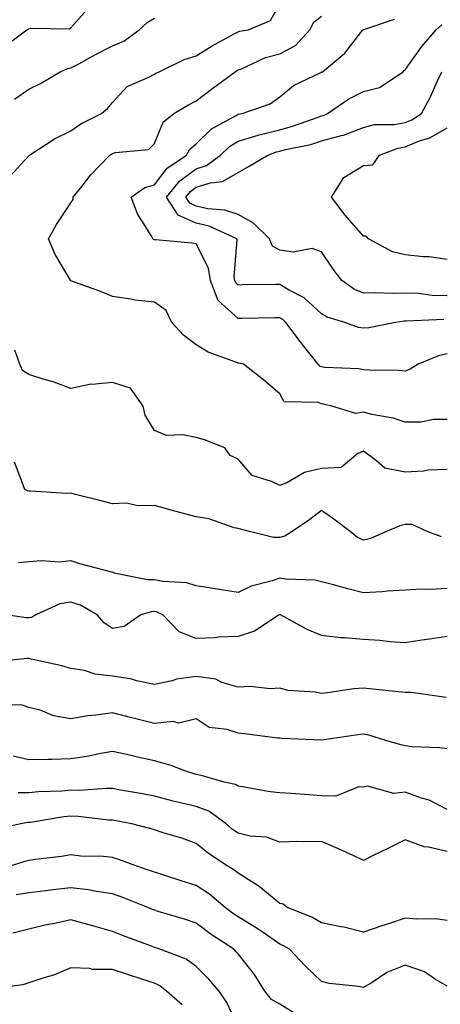
# Model space of a CAD drawing. Units: inches. Extents: x 1042403 to 1043918, y 7221338 to 7223978.
# Drawn here: x 1043456 to 1043556, y 7222119 to 7222354 of the extents above; entities that cross this region are included whole.
import ezdxf

# ---------------------------------------------------------------- set-up
doc = ezdxf.new("R2010")
doc.units = ezdxf.units.IN
doc.header["$MEASUREMENT"] = 0
doc.layers.add('Contour_10427221', color=7, linetype='Continuous', true_color=0xb28c49)

msp = doc.modelspace()

# ---------------------------------------------------------------- linework, layer by layer
at = {"layer": 'Contour_10427221'}
for points in [[(1043453.32, 7222316.65, 2867), (1043458.05, 7222321.78, 2867), (1043458.13, 7222321.84, 2867), (1043458.21, 7222321.92, 2867), (1043464.14, 7222325.83, 2867), (1043468.05, 7222327.8, 2867), (1043470.49, 7222329.48, 2867), (1043475.43, 7222331.92, 2867), (1043476.88, 7222333.09, 2867), (1043478.05, 7222334.56, 2867), (1043481.57, 7222338.4, 2867), (1043486.74, 7222340.61, 2867), (1043488.05, 7222341.35, 2867), (1043488.4, 7222341.57, 2867), (1043489.16, 7222341.92, 2867), (1043495.14, 7222344.83, 2867), (1043498.05, 7222345.69, 2867), (1043501.86, 7222348.11, 2867), (1043507.01, 7222350.88, 2867), (1043508.05, 7222351.47, 2867), (1043508.38, 7222351.59, 2867), (1043510.51, 7222351.92, 2867), (1043515.8, 7222354.17, 2867), (1043518.05, 7222358.17, 2867)], [(1043452.13, 7222347.84, 2869), (1043457.54, 7222351.92, 2869), (1043457.85, 7222352.12, 2869), (1043458.05, 7222352.21, 2869), (1043458.46, 7222352.33, 2869), (1043467.78, 7222352.19, 2869), (1043468.05, 7222352.39, 2869), (1043472.54, 7222357.43, 2869)], [(1043454.61, 7222335.36, 2868), (1043458.05, 7222337.72, 2868), (1043460.84, 7222339.13, 2868), (1043465.51, 7222341.92, 2868), (1043467.29, 7222342.68, 2868), (1043468.05, 7222342.82, 2868), (1043469.96, 7222343.83, 2868), (1043473.97, 7222346, 2868), (1043478.05, 7222348.09, 2868), (1043480.76, 7222349.21, 2868), (1043484.44, 7222351.92, 2868), (1043486.31, 7222353.66, 2868), (1043488.05, 7222354.75, 2868)], [(1043558.05, 7222258.66, 2866), (1043554.79, 7222258.66, 2866), (1043551.88, 7222258.09, 2866), (1043548.05, 7222258.09, 2866), (1043545.16, 7222259.03, 2866), (1043540.06, 7222259.91, 2866), (1043538.05, 7222260.44, 2866), (1043536.25, 7222260.12, 2866), (1043530.47, 7222261.92, 2866), (1043528.48, 7222262.35, 2866), (1043528.05, 7222262.41, 2866), (1043527.23, 7222262.74, 2866), (1043519.05, 7222262.92, 2866), (1043518.05, 7222264.87, 2866), (1043514.22, 7222268.09, 2866), (1043509.34, 7222271.92, 2866), (1043508.28, 7222272.15, 2866), (1043508.05, 7222272.19, 2866), (1043507.56, 7222272.41, 2866), (1043500.9, 7222274.77, 2866), (1043498.05, 7222276.59, 2866), (1043494.98, 7222278.85, 2866), (1043492.23, 7222281.92, 2866), (1043490.88, 7222284.75, 2866), (1043488.05, 7222286.78, 2866), (1043483.42, 7222287.29, 2866), (1043482.44, 7222287.53, 2866), (1043478.05, 7222288.15, 2866), (1043475.39, 7222289.26, 2866), (1043468.11, 7222291.86, 2866), (1043468.05, 7222291.88, 2866), (1043468.01, 7222291.92, 2866), (1043467.97, 7222292, 2866), (1043464.34, 7222298.21, 2866), (1043462.74, 7222301.92, 2866), (1043464.61, 7222305.36, 2866), (1043468.05, 7222310.51, 2866), (1043468.6, 7222311.37, 2866), (1043468.66, 7222311.92, 2866), (1043471.02, 7222314.89, 2866), (1043472.8, 7222317.17, 2866), (1043477.39, 7222321.92, 2866), (1043477.78, 7222322.19, 2866), (1043478.05, 7222322.35, 2866), (1043478.73, 7222322.6, 2866), (1043486.64, 7222323.33, 2866), (1043488.05, 7222324.77, 2866), (1043490.12, 7222329.85, 2866), (1043492.74, 7222331.92, 2866), (1043496.04, 7222333.93, 2866), (1043498.05, 7222334.97, 2866), (1043502.01, 7222337.96, 2866), (1043507.39, 7222341.92, 2866), (1043507.78, 7222342.19, 2866), (1043508.05, 7222342.33, 2866), (1043508.69, 7222342.56, 2866), (1043514.65, 7222345.32, 2866), (1043518.05, 7222346.22, 2866), (1043521.8, 7222348.17, 2866), (1043525.2, 7222351.92, 2866), (1043526.19, 7222353.78, 2866), (1043528.05, 7222355.22, 2866)], [(1043558.05, 7222274.38, 2865), (1043556.02, 7222273.95, 2865), (1043551.12, 7222271.92, 2865), (1043549.24, 7222270.73, 2865), (1043548.05, 7222270.3, 2865), (1043546.59, 7222270.46, 2865), (1043539.5, 7222270.47, 2865), (1043538.05, 7222270.61, 2865), (1043536.92, 7222270.79, 2865), (1043528.81, 7222271.16, 2865), (1043528.05, 7222271.26, 2865), (1043527.58, 7222271.45, 2865), (1043527.21, 7222271.92, 2865), (1043524.03, 7222275.94, 2865), (1043523.17, 7222277.04, 2865), (1043519.51, 7222281.92, 2865), (1043518.75, 7222282.62, 2865), (1043518.05, 7222283.05, 2865), (1043516.94, 7222283.03, 2865), (1043508.99, 7222282.86, 2865), (1043508.05, 7222282.84, 2865), (1043503.3, 7222287.17, 2865), (1043501.51, 7222291.92, 2865), (1043501.02, 7222294.89, 2865), (1043498.05, 7222300.71, 2865), (1043497, 7222300.87, 2865), (1043488.32, 7222301.65, 2865), (1043488.05, 7222301.69, 2865), (1043487.87, 7222301.74, 2865), (1043487.68, 7222301.92, 2865), (1043487.25, 7222302.72, 2865), (1043484.05, 7222307.92, 2865), (1043482.54, 7222311.92, 2865), (1043485.76, 7222314.21, 2865), (1043488.05, 7222314.85, 2865), (1043491.12, 7222318.85, 2865), (1043495.73, 7222321.92, 2865), (1043496.57, 7222323.4, 2865), (1043498.05, 7222324.65, 2865), (1043501.72, 7222328.25, 2865), (1043507.58, 7222331.45, 2865), (1043508.05, 7222331.74, 2865), (1043508.19, 7222331.78, 2865), (1043509.07, 7222331.92, 2865), (1043515.71, 7222334.26, 2865), (1043518.05, 7222335.94, 2865), (1043521.31, 7222338.66, 2865), (1043527.84, 7222341.71, 2865), (1043528.05, 7222341.82, 2865), (1043528.11, 7222341.86, 2865), (1043528.25, 7222341.92, 2865), (1043533.62, 7222346.35, 2865), (1043537.46, 7222351.33, 2865), (1043537.93, 7222351.92, 2865), (1043538.01, 7222351.96, 2865), (1043538.05, 7222352, 2865), (1043538.17, 7222352.04, 2865), (1043545.47, 7222354.5, 2865)], [(1043557.31, 7222282.66, 2864), (1043548.32, 7222282.19, 2864), (1043548.05, 7222282.21, 2864), (1043547.78, 7222282.19, 2864), (1043545.75, 7222281.92, 2864), (1043539.32, 7222280.65, 2864), (1043538.05, 7222280.53, 2864), (1043536.86, 7222280.73, 2864), (1043533.56, 7222281.92, 2864), (1043529.34, 7222283.21, 2864), (1043528.05, 7222284.01, 2864), (1043523.91, 7222287.78, 2864), (1043520.32, 7222289.65, 2864), (1043518.05, 7222291.02, 2864), (1043517.13, 7222291, 2864), (1043509.07, 7222290.9, 2864), (1043508.05, 7222290.88, 2864), (1043507.5, 7222291.37, 2864), (1043507.31, 7222291.92, 2864), (1043507.15, 7222292.82, 2864), (1043507.85, 7222301.72, 2864), (1043507.8, 7222301.92, 2864), (1043501.12, 7222304.99, 2864), (1043498.05, 7222305.67, 2864), (1043493.75, 7222307.62, 2864), (1043490.96, 7222311.92, 2864), (1043494.14, 7222315.83, 2864), (1043498.05, 7222318.7, 2864), (1043500.51, 7222319.46, 2864), (1043503.87, 7222321.92, 2864), (1043505.98, 7222323.99, 2864), (1043508.05, 7222325.3, 2864), (1043512.89, 7222326.76, 2864), (1043513.13, 7222326.84, 2864), (1043518.05, 7222328.03, 2864), (1043521.12, 7222328.85, 2864), (1043527.19, 7222331.06, 2864), (1043528.05, 7222331.33, 2864), (1043528.52, 7222331.45, 2864), (1043529.42, 7222331.92, 2864), (1043534.55, 7222335.42, 2864), (1043538.05, 7222337.15, 2864), (1043541.86, 7222338.11, 2864), (1043547.52, 7222341.92, 2864), (1043547.78, 7222342.19, 2864), (1043548.05, 7222342.35, 2864), (1043551.98, 7222347.99, 2864), (1043555.41, 7222351.92, 2864), (1043556.82, 7222353.15, 2864)], [(1043558.05, 7222288.25, 2863), (1043554.51, 7222288.38, 2863), (1043551.16, 7222288.81, 2863), (1043548.05, 7222288.95, 2863), (1043544.96, 7222288.83, 2863), (1043540.94, 7222289.03, 2863), (1043538.05, 7222288.89, 2863), (1043535.92, 7222289.79, 2863), (1043532.87, 7222291.92, 2863), (1043530.8, 7222294.67, 2863), (1043528.05, 7222298.78, 2863), (1043525.75, 7222299.62, 2863), (1043521.23, 7222298.74, 2863), (1043518.05, 7222299.22, 2863), (1043516.29, 7222300.16, 2863), (1043515.55, 7222301.92, 2863), (1043511.78, 7222305.65, 2863), (1043508.05, 7222307.76, 2863), (1043504.92, 7222308.8, 2863), (1043500.84, 7222309.13, 2863), (1043498.05, 7222309.75, 2863), (1043496.57, 7222310.44, 2863), (1043495.59, 7222311.92, 2863), (1043496.7, 7222313.27, 2863), (1043498.05, 7222314.26, 2863), (1043501.47, 7222315.34, 2863), (1043504.36, 7222315.61, 2863), (1043508.05, 7222317.84, 2863), (1043510.69, 7222319.28, 2863), (1043515.16, 7222321.92, 2863), (1043517.25, 7222322.72, 2863), (1043518.05, 7222322.92, 2863), (1043519.4, 7222323.27, 2863), (1043525.43, 7222324.54, 2863), (1043528.05, 7222325.34, 2863), (1043532.78, 7222326.65, 2863), (1043533.26, 7222326.71, 2863), (1043538.05, 7222328.6, 2863), (1043540.69, 7222329.28, 2863), (1043545.43, 7222329.3, 2863), (1043548.05, 7222329.75, 2863), (1043549.59, 7222330.38, 2863), (1043551.92, 7222331.92, 2863), (1043554.07, 7222335.9, 2863), (1043555.67, 7222339.54, 2863), (1043556.8, 7222341.92, 2863)], [(1043558.05, 7222297.02, 2862), (1043553.75, 7222297.62, 2862), (1043552.37, 7222297.6, 2862), (1043548.05, 7222298.07, 2862), (1043544.98, 7222298.85, 2862), (1043539.28, 7222301.92, 2862), (1043538.73, 7222302.6, 2862), (1043538.05, 7222302.56, 2862), (1043533.69, 7222307.56, 2862), (1043530.43, 7222311.92, 2862), (1043533.34, 7222316.63, 2862), (1043538.05, 7222319.5, 2862), (1043540.32, 7222319.65, 2862), (1043541.92, 7222321.92, 2862), (1043546.31, 7222323.66, 2862), (1043548.05, 7222323.97, 2862), (1043551.49, 7222325.36, 2862), (1043553.91, 7222326.06, 2862), (1043558.05, 7222328.52, 2862)], [(1043558.05, 7222246.71, 2867), (1043553.42, 7222246.55, 2867), (1043552.44, 7222246.31, 2867), (1043548.05, 7222246.1, 2867), (1043543.15, 7222247.02, 2867), (1043541.19, 7222248.78, 2867), (1043538.05, 7222251.12, 2867), (1043536.7, 7222250.57, 2867), (1043532.76, 7222247.21, 2867), (1043528.05, 7222246.94, 2867), (1043523.95, 7222246.02, 2867), (1043519.71, 7222243.58, 2867), (1043518.05, 7222242.92, 2867), (1043516.08, 7222243.89, 2867), (1043511.45, 7222245.32, 2867), (1043508.05, 7222249.19, 2867), (1043506.21, 7222250.08, 2867), (1043504.94, 7222251.92, 2867), (1043500, 7222253.87, 2867), (1043498.05, 7222254.38, 2867), (1043494.92, 7222255.05, 2867), (1043490.96, 7222254.83, 2867), (1043488.05, 7222256.1, 2867), (1043485.84, 7222259.71, 2867), (1043485.37, 7222261.92, 2867), (1043482.31, 7222266.18, 2867), (1043478.05, 7222267.55, 2867), (1043473.19, 7222267.06, 2867), (1043472.84, 7222267.13, 2867), (1043468.05, 7222266.08, 2867), (1043463.87, 7222267.74, 2867), (1043461.68, 7222268.29, 2867), (1043458.05, 7222269.46, 2867), (1043456.55, 7222270.42, 2867), (1043455.88, 7222271.92, 2867), (1043454.69, 7222275.28, 2867)], [(1043556.72, 7222230.59, 2868), (1043553.26, 7222231.92, 2868), (1043549.67, 7222233.54, 2868), (1043548.05, 7222233.56, 2868), (1043546.74, 7222233.23, 2868), (1043543.54, 7222231.92, 2868), (1043539.75, 7222230.22, 2868), (1043538.05, 7222229.79, 2868), (1043536.6, 7222230.47, 2868), (1043534.87, 7222231.92, 2868), (1043530.98, 7222234.85, 2868), (1043528.05, 7222236.9, 2868), (1043525.2, 7222234.77, 2868), (1043520.98, 7222231.92, 2868), (1043519.22, 7222230.75, 2868), (1043518.05, 7222230.47, 2868), (1043516.57, 7222230.44, 2868), (1043510.82, 7222231.92, 2868), (1043508.62, 7222232.49, 2868), (1043508.05, 7222232.6, 2868), (1043507.17, 7222232.8, 2868), (1043501.04, 7222234.91, 2868), (1043498.05, 7222235.4, 2868), (1043493.28, 7222236.69, 2868), (1043492.91, 7222236.78, 2868), (1043488.05, 7222238.13, 2868), (1043484.18, 7222238.05, 2868), (1043481.33, 7222238.64, 2868), (1043478.05, 7222238.5, 2868), (1043475.35, 7222239.22, 2868), (1043469.2, 7222240.77, 2868), (1043468.05, 7222241.06, 2868), (1043467.13, 7222241, 2868), (1043458.4, 7222241.57, 2868), (1043458.05, 7222241.55, 2868), (1043457.72, 7222241.59, 2868), (1043457.11, 7222241.92, 2868), (1043456.51, 7222243.46, 2868), (1043454.63, 7222248.5, 2868)], [(1043558.05, 7222218.23, 2869), (1043554.12, 7222217.99, 2869), (1043551.84, 7222218.13, 2869), (1043548.05, 7222217.82, 2869), (1043543.71, 7222217.58, 2869), (1043542.54, 7222217.43, 2869), (1043538.05, 7222217.21, 2869), (1043534.28, 7222218.15, 2869), (1043530.86, 7222219.11, 2869), (1043528.05, 7222219.83, 2869), (1043526.41, 7222220.28, 2869), (1043519.48, 7222220.49, 2869), (1043518.05, 7222220.75, 2869), (1043516.25, 7222220.12, 2869), (1043511.16, 7222218.81, 2869), (1043508.05, 7222217.31, 2869), (1043504.07, 7222217.94, 2869), (1043501.66, 7222218.31, 2869), (1043498.05, 7222218.87, 2869), (1043495.78, 7222219.65, 2869), (1043490.04, 7222219.93, 2869), (1043488.05, 7222220.36, 2869), (1043486.43, 7222220.3, 2869), (1043478.44, 7222221.92, 2869), (1043478.21, 7222222.08, 2869), (1043478.05, 7222222.08, 2869), (1043477.84, 7222222.13, 2869), (1043470.26, 7222224.13, 2869), (1043468.05, 7222224.85, 2869), (1043465.39, 7222224.58, 2869), (1043461.02, 7222224.89, 2869), (1043458.05, 7222224.65, 2869), (1043455.59, 7222224.38, 2869)], [(1043558.05, 7222206.78, 2870), (1043553.87, 7222206.1, 2870), (1043552, 7222205.87, 2870), (1043548.05, 7222205.26, 2870), (1043544.46, 7222205.51, 2870), (1043541.94, 7222205.81, 2870), (1043538.05, 7222206.06, 2870), (1043533.48, 7222206.49, 2870), (1043532.6, 7222206.47, 2870), (1043528.05, 7222206.98, 2870), (1043524.55, 7222208.42, 2870), (1043518.25, 7222211.92, 2870), (1043518.11, 7222211.98, 2870), (1043517.99, 7222211.98, 2870), (1043517.91, 7222211.92, 2870), (1043511.96, 7222208.01, 2870), (1043508.05, 7222206.76, 2870), (1043503.36, 7222206.61, 2870), (1043502.58, 7222206.45, 2870), (1043498.05, 7222206.26, 2870), (1043493.99, 7222207.86, 2870), (1043490.1, 7222211.92, 2870), (1043488.71, 7222212.58, 2870), (1043488.05, 7222212.74, 2870), (1043487.27, 7222212.7, 2870), (1043484.79, 7222211.92, 2870), (1043480.8, 7222209.17, 2870), (1043478.05, 7222208.68, 2870), (1043476.1, 7222209.97, 2870), (1043474.36, 7222211.92, 2870), (1043470.41, 7222214.28, 2870), (1043468.05, 7222215.01, 2870), (1043465.41, 7222214.56, 2870), (1043459.71, 7222211.92, 2870), (1043458.69, 7222211.28, 2870), (1043458.05, 7222211.2, 2870), (1043457.35, 7222211.22, 2870), (1043452.72, 7222211.92, 2870)], [(1043557.82, 7222192.15, 2871), (1043549.46, 7222193.33, 2871), (1043548.05, 7222193.33, 2871), (1043546.47, 7222193.5, 2871), (1043540.26, 7222194.13, 2871), (1043538.05, 7222194.4, 2871), (1043535.75, 7222194.22, 2871), (1043529.42, 7222193.29, 2871), (1043528.05, 7222193.17, 2871), (1043526.49, 7222193.48, 2871), (1043519.98, 7222193.85, 2871), (1043518.05, 7222194.42, 2871), (1043515.71, 7222194.26, 2871), (1043510.94, 7222194.81, 2871), (1043508.05, 7222194.67, 2871), (1043504.18, 7222195.79, 2871), (1043502.72, 7222196.59, 2871), (1043498.05, 7222197.21, 2871), (1043493.38, 7222196.59, 2871), (1043492.31, 7222196.18, 2871), (1043488.05, 7222195.3, 2871), (1043483.77, 7222196.2, 2871), (1043482.66, 7222196.53, 2871), (1043478.05, 7222197.31, 2871), (1043473.91, 7222197.78, 2871), (1043471.37, 7222198.6, 2871), (1043468.05, 7222199.15, 2871), (1043465.92, 7222199.79, 2871), (1043458.6, 7222201.37, 2871), (1043458.05, 7222201.51, 2871), (1043457.62, 7222201.49, 2871), (1043449.32, 7222200.65, 2871)], [(1043558.05, 7222179.89, 2872), (1043556.29, 7222180.16, 2872), (1043549.59, 7222180.38, 2872), (1043548.05, 7222180.57, 2872), (1043546.96, 7222180.83, 2872), (1043543.4, 7222181.92, 2872), (1043539.3, 7222183.17, 2872), (1043538.05, 7222183.4, 2872), (1043536.74, 7222183.23, 2872), (1043528.13, 7222182, 2872), (1043528.05, 7222181.98, 2872), (1043527.99, 7222181.98, 2872), (1043518.52, 7222182.39, 2872), (1043518.05, 7222182.41, 2872), (1043517.52, 7222182.45, 2872), (1043509.63, 7222183.5, 2872), (1043508.05, 7222183.66, 2872), (1043505.45, 7222184.52, 2872), (1043501.12, 7222184.99, 2872), (1043498.05, 7222187.08, 2872), (1043493.91, 7222186.06, 2872), (1043492.54, 7222186.41, 2872), (1043488.05, 7222185.94, 2872), (1043483.26, 7222187.13, 2872), (1043482.68, 7222187.29, 2872), (1043478.05, 7222188.5, 2872), (1043474.05, 7222187.92, 2872), (1043472.15, 7222187.82, 2872), (1043468.05, 7222187.1, 2872), (1043463.93, 7222187.8, 2872), (1043460.94, 7222189.03, 2872), (1043458.05, 7222189.79, 2872), (1043456.43, 7222190.3, 2872), (1043449.51, 7222190.46, 2872)], [(1043558.05, 7222165.36, 2873), (1043553.73, 7222167.6, 2873), (1043551.9, 7222168.07, 2873), (1043548.05, 7222169.5, 2873), (1043545.34, 7222169.21, 2873), (1043539.01, 7222170.96, 2873), (1043538.05, 7222170.69, 2873), (1043536.92, 7222170.79, 2873), (1043531.41, 7222168.56, 2873), (1043528.05, 7222168.68, 2873), (1043525, 7222168.87, 2873), (1043520.78, 7222169.19, 2873), (1043518.05, 7222169.36, 2873), (1043515.76, 7222169.63, 2873), (1043509.16, 7222170.81, 2873), (1043508.05, 7222170.96, 2873), (1043507.46, 7222171.33, 2873), (1043504.75, 7222171.92, 2873), (1043499.57, 7222173.44, 2873), (1043498.05, 7222173.72, 2873), (1043495.35, 7222174.62, 2873), (1043492.05, 7222175.92, 2873), (1043488.05, 7222177.02, 2873), (1043484.03, 7222177.9, 2873), (1043481.47, 7222178.5, 2873), (1043478.05, 7222179.26, 2873), (1043474.85, 7222178.72, 2873), (1043471.92, 7222178.05, 2873), (1043468.05, 7222177.47, 2873), (1043463.5, 7222177.37, 2873), (1043462.6, 7222177.37, 2873), (1043458.05, 7222177.27, 2873), (1043454.3, 7222178.17, 2873)], [(1043558.05, 7222155.3, 2874), (1043553.6, 7222156.37, 2874), (1043552.58, 7222156.45, 2874), (1043548.05, 7222158.09, 2874), (1043543.91, 7222156.06, 2874), (1043540.55, 7222154.42, 2874), (1043538.05, 7222153.19, 2874), (1043535.71, 7222154.26, 2874), (1043532.09, 7222155.96, 2874), (1043528.05, 7222157.72, 2874), (1043523.73, 7222157.6, 2874), (1043522.27, 7222157.7, 2874), (1043518.05, 7222157.55, 2874), (1043514.89, 7222158.76, 2874), (1043510.96, 7222159.01, 2874), (1043508.05, 7222159.69, 2874), (1043506.72, 7222160.59, 2874), (1043505.18, 7222161.92, 2874), (1043501.08, 7222164.95, 2874), (1043498.05, 7222166.08, 2874), (1043493.3, 7222167.17, 2874), (1043492.58, 7222167.39, 2874), (1043488.05, 7222168.56, 2874), (1043485.22, 7222169.09, 2874), (1043479.96, 7222170.01, 2874), (1043478.05, 7222170.36, 2874), (1043476.53, 7222170.4, 2874), (1043470.04, 7222169.93, 2874), (1043468.05, 7222169.97, 2874), (1043465.9, 7222169.77, 2874), (1043460.37, 7222169.6, 2874), (1043458.05, 7222169.36, 2874), (1043455.49, 7222169.36, 2874)], [(1043558.05, 7222138.85, 2875), (1043555.3, 7222139.17, 2875), (1043550.84, 7222139.13, 2875), (1043548.05, 7222139.38, 2875), (1043544.24, 7222138.11, 2875), (1043542.44, 7222137.53, 2875), (1043538.05, 7222136.02, 2875), (1043533.32, 7222137.19, 2875), (1043532.68, 7222137.29, 2875), (1043528.05, 7222138.29, 2875), (1043525.71, 7222139.58, 2875), (1043519.79, 7222141.92, 2875), (1043518.85, 7222142.72, 2875), (1043518.05, 7222142.9, 2875), (1043513.09, 7222146.96, 2875), (1043512.87, 7222147.1, 2875), (1043508.05, 7222150.12, 2875), (1043507.07, 7222150.94, 2875), (1043505.47, 7222151.92, 2875), (1043500.96, 7222154.83, 2875), (1043498.05, 7222157.27, 2875), (1043494.63, 7222158.5, 2875), (1043490.18, 7222159.79, 2875), (1043488.05, 7222160.49, 2875), (1043486.98, 7222160.85, 2875), (1043482.7, 7222161.92, 2875), (1043478.81, 7222162.68, 2875), (1043478.05, 7222162.82, 2875), (1043477.13, 7222162.84, 2875), (1043469.85, 7222163.72, 2875), (1043468.05, 7222163.76, 2875), (1043466.37, 7222163.6, 2875), (1043458.4, 7222162.27, 2875), (1043458.05, 7222162.23, 2875), (1043457.74, 7222162.23, 2875), (1043456.08, 7222161.92, 2875), (1043449.48, 7222160.49, 2875)], [(1043558.05, 7222123.07, 2876), (1043555.26, 7222124.71, 2876), (1043552.66, 7222126.53, 2876), (1043548.05, 7222128.09, 2876), (1043543.64, 7222126.33, 2876), (1043540.14, 7222124.01, 2876), (1043538.05, 7222122.78, 2876), (1043536.96, 7222123.01, 2876), (1043529.83, 7222123.7, 2876), (1043528.05, 7222124.19, 2876), (1043524.1, 7222127.97, 2876), (1043520.37, 7222131.92, 2876), (1043518.91, 7222132.78, 2876), (1043518.05, 7222133.17, 2876), (1043514.07, 7222135.9, 2876), (1043512.87, 7222136.74, 2876), (1043508.05, 7222139.69, 2876), (1043506.72, 7222140.59, 2876), (1043504.96, 7222141.92, 2876), (1043501.21, 7222145.08, 2876), (1043498.05, 7222147.17, 2876), (1043494.44, 7222148.31, 2876), (1043490.34, 7222149.63, 2876), (1043488.05, 7222150.36, 2876), (1043486.92, 7222150.79, 2876), (1043483.64, 7222151.92, 2876), (1043479.57, 7222153.44, 2876), (1043478.05, 7222153.91, 2876), (1043475.86, 7222154.11, 2876), (1043470.37, 7222154.24, 2876), (1043468.05, 7222154.5, 2876), (1043465.88, 7222154.09, 2876), (1043459.53, 7222153.4, 2876), (1043458.05, 7222153.17, 2876), (1043457.05, 7222152.92, 2876), (1043453.79, 7222151.92, 2876)], [(1043522.29, 7222116.16, 2877), (1043518.05, 7222118.76, 2877), (1043516.04, 7222119.91, 2877), (1043514.46, 7222121.92, 2877), (1043512, 7222125.87, 2877), (1043508.05, 7222130.87, 2877), (1043507.56, 7222131.43, 2877), (1043507.07, 7222131.92, 2877), (1043501.62, 7222135.49, 2877), (1043498.05, 7222138.15, 2877), (1043495.22, 7222139.09, 2877), (1043488.97, 7222141, 2877), (1043488.05, 7222141.3, 2877), (1043487.6, 7222141.47, 2877), (1043486.51, 7222141.92, 2877), (1043480.47, 7222144.34, 2877), (1043478.05, 7222145.22, 2877), (1043474.24, 7222145.73, 2877), (1043472.31, 7222146.18, 2877), (1043468.05, 7222146.65, 2877), (1043463.79, 7222146.18, 2877), (1043462.07, 7222145.94, 2877), (1043458.05, 7222145.47, 2877), (1043454.98, 7222144.99, 2877)], [(1043508.05, 7222113.38, 2878), (1043505.34, 7222119.21, 2878), (1043503.58, 7222121.92, 2878), (1043501, 7222124.87, 2878), (1043498.05, 7222127.82, 2878), (1043495.65, 7222129.52, 2878), (1043489.38, 7222131.92, 2878), (1043488.38, 7222132.25, 2878), (1043488.05, 7222132.37, 2878), (1043487.33, 7222132.64, 2878), (1043481.08, 7222134.95, 2878), (1043478.05, 7222136.16, 2878), (1043473.56, 7222137.43, 2878), (1043472.15, 7222137.82, 2878), (1043468.05, 7222138.95, 2878), (1043464.24, 7222138.11, 2878), (1043462.23, 7222137.74, 2878), (1043458.05, 7222136.72, 2878), (1043454.2, 7222135.77, 2878)], [(1043494.73, 7222118.6, 2879), (1043490.98, 7222121.92, 2879), (1043489.32, 7222123.19, 2879), (1043488.05, 7222123.8, 2879), (1043485.26, 7222124.71, 2879), (1043481.9, 7222125.77, 2879), (1043478.05, 7222127.06, 2879), (1043473.25, 7222127.12, 2879), (1043472.62, 7222127.35, 2879), (1043468.05, 7222127.47, 2879), (1043464.16, 7222125.81, 2879), (1043461.1, 7222124.97, 2879), (1043458.05, 7222123.91, 2879), (1043456.59, 7222123.38, 2879), (1043448.5, 7222122.37, 2879), (1043448.05, 7222122.25, 2879), (1043447.84, 7222122.13, 2879), (1043447.35, 7222121.92, 2879), (1043441.23, 7222118.74, 2879)]]:
    msp.add_polyline3d(points, dxfattribs=at)

doc.saveas('drawing.dxf')
